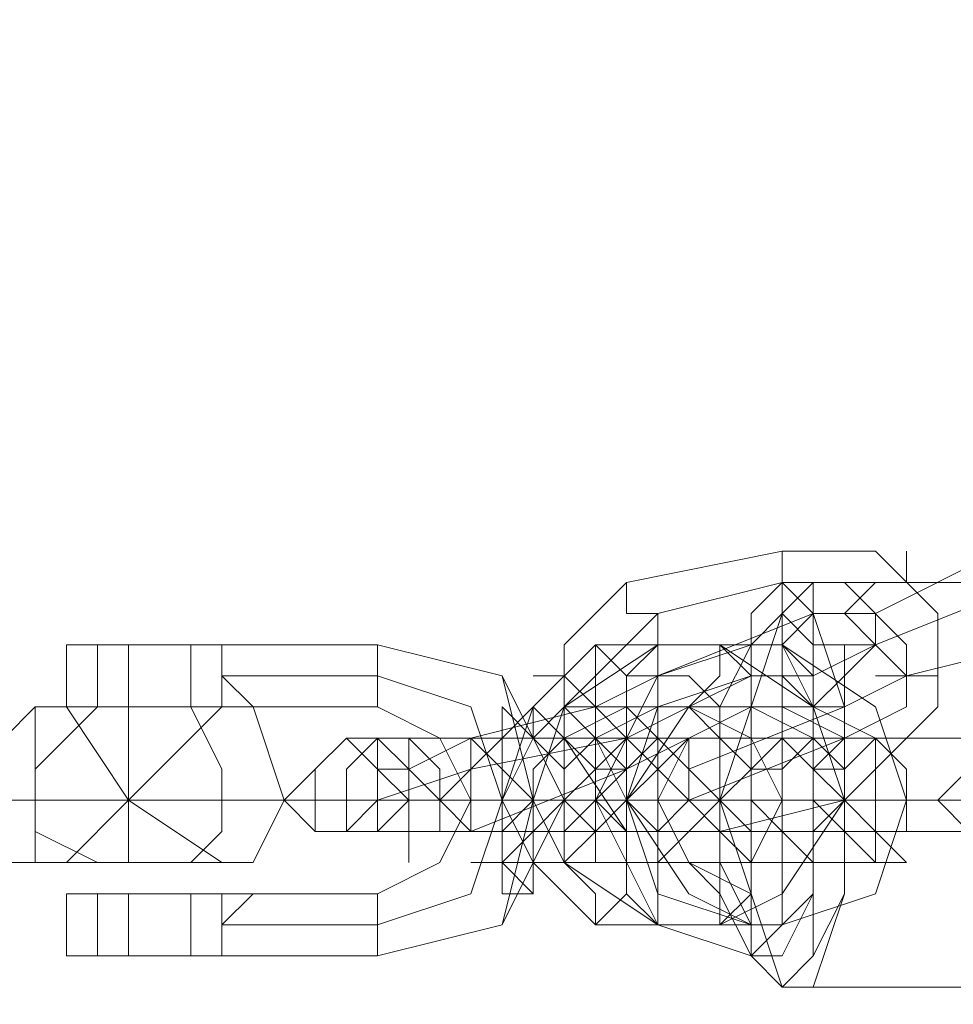
# Model space of a CAD drawing. Units: millimetres. Extents: x 341 to 13341, y 171 to 13171.
# Drawn here: x 5949 to 6018, y 11506 to 11578 of the extents above; entities that cross this region are included whole.
import ezdxf

# ---------------------------------------------------------------- set-up
doc = ezdxf.new("R2010")
doc.units = ezdxf.units.MM
doc.layers.get('0').update_dxf_attribs({"lineweight": 9})
doc.layers.add('beslag', color=253, linetype='Continuous', lineweight=9)
doc.layers.add('taifun', color=251, linetype='Continuous', lineweight=9)

msp = doc.modelspace()

# ---------------------------------------------------------------- linework, layer by layer
msp.add_circle((6841.163, 6670.568), 6500)
at = {"layer": 'beslag', "flags": 128}
for points in [[(5993.779, 11536.598), (6005.155, 11538.874), (6011.981, 11538.874), (6016.531, 11534.323), (6016.531, 11527.498), (6009.706, 11520.672)], [(6005.155, 11532.048), (6007.431, 11534.323), (6011.981, 11534.323), (6021.082, 11538.874), (6011.981, 11534.323), (6007.431, 11534.323)], [(6009.706, 11522.947), (6009.706, 11525.222), (6009.706, 11527.498), (6009.706, 11525.222), (6009.706, 11522.947), (6009.706, 11520.672), (6000.605, 11518.397), (5993.779, 11518.397), (5989.229, 11525.222), (5989.229, 11532.048), (5993.779, 11536.598), (5993.779, 11534.323), (5996.055, 11534.323), (5996.055, 11532.048), (5996.055, 11529.773), (5996.055, 11532.048), (5996.055, 11534.323), (5993.779, 11534.323)], [(5952.826, 11532.048), (5952.826, 11527.498)], [(5964.202, 11532.048), (5959.651, 11532.048), (5955.101, 11532.048), (5952.826, 11532.048), (5957.376, 11532.048), (5961.927, 11532.048), (5961.927, 11527.498), (5964.202, 11527.498), (5966.477, 11527.498), (5968.752, 11527.498)], [(5952.826, 11532.048), (5952.826, 11527.498)], [(5952.826, 11532.048), (5952.826, 11527.498)], [(5955.101, 11532.048), (5955.101, 11527.498)], [(5955.101, 11532.048), (5955.101, 11527.498)], [(5957.376, 11532.048), (5957.376, 11527.498)], [(5957.376, 11532.048), (5957.376, 11527.498)], [(5966.477, 11527.498), (5961.927, 11527.498), (5961.927, 11532.048), (5966.477, 11532.048)], [(5966.477, 11527.498), (5961.927, 11527.498), (5961.927, 11532.048), (5966.477, 11532.048)], [(5964.202, 11532.048), (5961.927, 11532.048), (5961.927, 11527.498), (5964.202, 11527.498), (5964.202, 11529.773), (5964.202, 11532.048), (5966.477, 11532.048), (5964.202, 11532.048), (5964.202, 11529.773), (5964.202, 11527.498), (5966.477, 11527.498), (5968.752, 11527.498)], [(5966.477, 11532.048), (5964.202, 11532.048), (5964.202, 11529.773), (5964.202, 11527.498), (5966.477, 11527.498)], [(5968.752, 11527.498), (5966.477, 11527.498), (5964.202, 11527.498), (5964.202, 11529.773), (5964.202, 11532.048), (5966.477, 11532.048), (5968.752, 11532.048)], [(5966.477, 11532.048), (5964.202, 11532.048), (5964.202, 11529.773), (5964.202, 11527.498), (5966.477, 11527.498)], [(5964.202, 11527.498), (5966.477, 11527.498), (5968.752, 11527.498), (5966.477, 11527.498), (5964.202, 11527.498), (5964.202, 11529.773), (5964.202, 11532.048), (5966.477, 11532.048), (5968.752, 11532.048)], [(5964.202, 11527.498), (5966.477, 11527.498), (5968.752, 11527.498), (5966.477, 11527.498), (5964.202, 11529.773), (5964.202, 11532.048), (5966.477, 11532.048), (5968.752, 11532.048)], [(6011.981, 11532.048), (6007.431, 11529.773), (6002.88, 11529.773)], [(6007.431, 11527.498), (6009.706, 11527.498), (6014.256, 11529.773), (6023.357, 11532.048), (6014.256, 11529.773), (6009.706, 11527.498)], [(6007.431, 11529.773), (6011.981, 11532.048)], [(5996.055, 11529.773), (5991.504, 11527.498), (5996.055, 11529.773), (5998.33, 11529.773)], [(5948.275, 11518.397), (5948.275, 11520.672), (5948.275, 11525.222), (5948.275, 11527.498), (5948.275, 11525.222), (5948.275, 11520.672), (5948.275, 11518.397), (5948.275, 11516.122), (5920.973, 11516.122), (5875.469, 11516.122), (5868.643, 11520.672), (5875.469, 11520.672), (5868.643, 11520.672), (5875.469, 11525.222), (5920.973, 11525.222), (5948.275, 11525.222), (5950.551, 11527.498), (5950.551, 11522.947), (5950.551, 11518.397), (5950.551, 11516.122), (5948.275, 11516.122)], [(5948.275, 11518.397), (5948.275, 11520.672), (5948.275, 11525.222), (5948.275, 11527.498), (5948.275, 11525.222), (5948.275, 11520.672), (5948.275, 11518.397), (5948.275, 11516.122), (5920.973, 11516.122), (5875.469, 11516.122), (5868.643, 11520.672), (5875.469, 11520.672), (5868.643, 11520.672), (5875.469, 11525.222), (5920.973, 11525.222), (5948.275, 11525.222), (5950.551, 11527.498), (5950.551, 11522.947), (5950.551, 11518.397), (5950.551, 11516.122), (5948.275, 11516.122)], [(5948.275, 11518.397), (5948.275, 11520.672), (5948.275, 11525.222), (5948.275, 11527.498), (5948.275, 11525.222), (5948.275, 11520.672), (5948.275, 11518.397), (5948.275, 11516.122), (5920.973, 11516.122), (5875.469, 11516.122), (5868.643, 11520.672), (5875.469, 11520.672), (5868.643, 11520.672), (5875.469, 11525.222), (5920.973, 11525.222), (5948.275, 11525.222), (5950.551, 11527.498), (5950.551, 11522.947), (5950.551, 11518.397), (5950.551, 11516.122), (5948.275, 11516.122)], [(5961.927, 11527.498), (5964.202, 11522.947), (5964.202, 11518.397), (5961.927, 11516.122), (5964.202, 11518.397), (5964.202, 11522.947), (5961.927, 11527.498), (5955.101, 11527.498), (5950.551, 11527.498), (5955.101, 11527.498), (5961.927, 11527.498), (5966.477, 11527.498), (5968.752, 11520.672), (5966.477, 11516.122), (5961.927, 11516.122), (5955.101, 11516.122), (5950.551, 11516.122), (5955.101, 11516.122), (5961.927, 11516.122)], [(5950.551, 11516.122), (5950.551, 11518.397), (5950.551, 11522.947), (5950.551, 11527.498)], [(5964.202, 11527.498), (5957.376, 11520.672), (5957.376, 11527.498), (5957.376, 11520.672), (5950.551, 11520.672)], [(5961.927, 11527.498), (5964.202, 11522.947), (5964.202, 11518.397), (5961.927, 11516.122), (5964.202, 11518.397), (5964.202, 11522.947), (5961.927, 11527.498), (5955.101, 11527.498), (5950.551, 11527.498), (5955.101, 11527.498), (5961.927, 11527.498), (5966.477, 11527.498), (5968.752, 11520.672), (5966.477, 11516.122), (5961.927, 11516.122), (5955.101, 11516.122), (5950.551, 11516.122), (5955.101, 11516.122), (5961.927, 11516.122)], [(5950.551, 11516.122), (5950.551, 11518.397), (5950.551, 11522.947), (5950.551, 11527.498)], [(5964.202, 11527.498), (5957.376, 11520.672), (5957.376, 11527.498), (5957.376, 11520.672), (5950.551, 11520.672)], [(5961.927, 11527.498), (5964.202, 11522.947), (5964.202, 11518.397), (5961.927, 11516.122), (5964.202, 11518.397), (5964.202, 11522.947), (5961.927, 11527.498), (5955.101, 11527.498), (5950.551, 11527.498), (5955.101, 11527.498), (5961.927, 11527.498), (5966.477, 11527.498), (5968.752, 11520.672), (5966.477, 11516.122), (5961.927, 11516.122), (5955.101, 11516.122), (5950.551, 11516.122), (5955.101, 11516.122), (5961.927, 11516.122)], [(5950.551, 11516.122), (5950.551, 11518.397), (5950.551, 11522.947), (5950.551, 11527.498)], [(5964.202, 11527.498), (5957.376, 11520.672), (5957.376, 11527.498), (5957.376, 11520.672), (5950.551, 11520.672)], [(5957.376, 11527.498), (5957.376, 11520.672), (5952.826, 11527.498)], [(5957.376, 11527.498), (5957.376, 11520.672), (5952.826, 11527.498)], [(5957.376, 11527.498), (5957.376, 11520.672), (5952.826, 11527.498)], [(5982.403, 11520.672), (5982.403, 11522.947), (5982.403, 11525.222), (5991.504, 11527.498), (5982.403, 11525.222), (5977.853, 11522.947)], [(5998.33, 11527.498), (5993.779, 11525.222), (5998.33, 11527.498), (6002.88, 11527.498)], [(5996.055, 11525.222), (5993.779, 11525.222), (5996.055, 11525.222), (5996.055, 11527.498)], [(5973.303, 11518.397), (5975.578, 11520.672), (5982.403, 11522.947), (5993.779, 11525.222), (5982.403, 11522.947), (5982.403, 11520.672), (5982.403, 11518.397), (5982.403, 11520.672), (5982.403, 11522.947), (5982.403, 11525.222), (5982.403, 11522.947), (5982.403, 11520.672), (5982.403, 11518.397), (5993.779, 11522.947), (5982.403, 11518.397), (5977.853, 11518.397), (5977.853, 11516.122)], [(5982.403, 11525.222), (5977.853, 11522.947), (5975.578, 11522.947)], [(5993.779, 11522.947), (5991.504, 11520.672), (5993.779, 11522.947), (5996.055, 11525.222)], [(5998.33, 11525.222), (5993.779, 11522.947), (5998.33, 11525.222), (6000.605, 11525.222)], [(5975.578, 11520.672), (5982.403, 11522.947)], [(5957.376, 11516.122), (5957.376, 11520.672), (5952.826, 11516.122)], [(5957.376, 11516.122), (5957.376, 11520.672), (5952.826, 11516.122)], [(5957.376, 11516.122), (5957.376, 11520.672), (5952.826, 11516.122)], [(5957.376, 11520.672), (5957.376, 11516.122), (5957.376, 11520.672), (5964.202, 11516.122)], [(5964.202, 11520.672), (5957.376, 11520.672), (5964.202, 11520.672), (5968.752, 11520.672)], [(5957.376, 11520.672), (5957.376, 11516.122), (5957.376, 11520.672), (5964.202, 11516.122)], [(5964.202, 11520.672), (5957.376, 11520.672), (5964.202, 11520.672), (5968.752, 11520.672)], [(5957.376, 11520.672), (5957.376, 11516.122), (5957.376, 11520.672), (5964.202, 11516.122)], [(5964.202, 11520.672), (5957.376, 11520.672), (5964.202, 11520.672), (5968.752, 11520.672)], [(5977.853, 11518.397), (5982.403, 11518.397)], [(5952.826, 11513.846), (5952.826, 11509.296)], [(5952.826, 11513.846), (5952.826, 11509.296)], [(5952.826, 11513.846), (5952.826, 11509.296)], [(5955.101, 11513.846), (5955.101, 11509.296)], [(5955.101, 11513.846), (5955.101, 11509.296)], [(5957.376, 11513.846), (5957.376, 11509.296)], [(5957.376, 11513.846), (5957.376, 11509.296)], [(5966.477, 11513.846), (5961.927, 11513.846), (5961.927, 11509.296), (5966.477, 11509.296)], [(5964.202, 11513.846), (5961.927, 11513.846), (5961.927, 11509.296), (5964.202, 11509.296)], [(5966.477, 11513.846), (5961.927, 11513.846), (5961.927, 11509.296), (5966.477, 11509.296)], [(5966.477, 11509.296), (5964.202, 11509.296), (5964.202, 11511.571), (5964.202, 11513.846), (5966.477, 11513.846)], [(5968.752, 11513.846), (5966.477, 11513.846), (5964.202, 11513.846), (5964.202, 11511.571), (5964.202, 11509.296), (5966.477, 11509.296), (5968.752, 11509.296)], [(5966.477, 11513.846), (5964.202, 11513.846)], [(5966.477, 11509.296), (5964.202, 11509.296), (5964.202, 11511.571), (5964.202, 11513.846), (5966.477, 11513.846), (5964.202, 11513.846)], [(5964.202, 11513.846), (5964.202, 11509.296)], [(5968.752, 11513.846), (5966.477, 11513.846), (5964.202, 11511.571), (5964.202, 11509.296), (5966.477, 11509.296), (5968.752, 11509.296)], [(5968.752, 11513.846), (5966.477, 11513.846), (5964.202, 11513.846), (5964.202, 11511.571), (5964.202, 11509.296), (5966.477, 11509.296), (5968.752, 11509.296)], [(5964.202, 11509.296), (5966.477, 11509.296)], [(5964.202, 11509.296), (5966.477, 11509.296)]]:
    msp.add_lwpolyline(points, dxfattribs=at)
for points in [[(6005.155, 11538.874), (6005.155, 11536.598), (6007.431, 11534.323), (6005.155, 11536.598)], [(6014.256, 11538.874), (6014.256, 11536.598), (6011.981, 11536.598), (6009.706, 11534.323), (6011.981, 11536.598), (6014.256, 11536.598)], [(6005.155, 11536.598), (5996.055, 11534.323)], [(6009.706, 11525.222), (6014.256, 11527.498), (6014.256, 11532.048), (6009.706, 11536.598), (6005.155, 11536.598), (6009.706, 11536.598), (6014.256, 11532.048), (6014.256, 11527.498)], [(6023.357, 11536.598), (6011.981, 11532.048)], [(6011.981, 11532.048), (6023.357, 11536.598)], [(5996.055, 11534.323), (5991.504, 11529.773), (5991.504, 11525.222), (5993.779, 11520.672), (5998.33, 11520.672), (5993.779, 11520.672), (5991.504, 11525.222), (5991.504, 11529.773)], [(6007.431, 11534.323), (6009.706, 11534.323), (6011.981, 11532.048), (6009.706, 11529.773), (6009.706, 11527.498), (5998.33, 11522.947), (5996.055, 11525.222), (5993.779, 11525.222), (5993.779, 11529.773), (5996.055, 11529.773)], [(6007.431, 11527.498), (6009.706, 11529.773), (6009.706, 11532.048), (6007.431, 11532.048), (6007.431, 11534.323), (6005.155, 11532.048), (6005.155, 11529.773), (6007.431, 11527.498)], [(6007.431, 11534.323), (6005.155, 11532.048), (6005.155, 11529.773), (6007.431, 11527.498), (6009.706, 11529.773), (6009.706, 11532.048), (6007.431, 11532.048), (6007.431, 11534.323)], [(6014.256, 11529.773), (6011.981, 11532.048), (6011.981, 11534.323), (6011.981, 11532.048)], [(6014.256, 11529.773), (6011.981, 11532.048), (6011.981, 11534.323), (6011.981, 11532.048)], [(5961.927, 11532.048), (5957.376, 11532.048), (5955.101, 11532.048), (5952.826, 11532.048), (5955.101, 11532.048), (5957.376, 11532.048), (5961.927, 11532.048)], [(5961.927, 11532.048), (5957.376, 11532.048), (5955.101, 11532.048), (5952.826, 11532.048), (5955.101, 11532.048), (5957.376, 11532.048), (5961.927, 11532.048)], [(5961.927, 11532.048), (5957.376, 11532.048), (5952.826, 11532.048), (5955.101, 11532.048), (5959.651, 11532.048), (5961.927, 11532.048)], [(5964.202, 11527.498), (5964.202, 11532.048), (5966.477, 11532.048), (5964.202, 11532.048), (5964.202, 11529.773), (5964.202, 11527.498), (5966.477, 11527.498), (5961.927, 11527.498), (5957.376, 11527.498), (5952.826, 11527.498), (5955.101, 11527.498), (5959.651, 11527.498)], [(5961.927, 11532.048), (5959.651, 11532.048), (5955.101, 11532.048), (5952.826, 11532.048), (5957.376, 11532.048), (5961.927, 11532.048)], [(5961.927, 11532.048), (5957.376, 11532.048), (5952.826, 11532.048), (5955.101, 11532.048), (5959.651, 11532.048), (5961.927, 11532.048)], [(5955.101, 11527.498), (5955.101, 11532.048)], [(5966.477, 11532.048), (5961.927, 11532.048)], [(5966.477, 11532.048), (5961.927, 11532.048), (5961.927, 11527.498), (5966.477, 11527.498), (5964.202, 11527.498), (5964.202, 11529.773), (5964.202, 11532.048)], [(5966.477, 11532.048), (5964.202, 11532.048), (5961.927, 11532.048)], [(5964.202, 11532.048), (5961.927, 11532.048), (5966.477, 11532.048)], [(5966.477, 11532.048), (5961.927, 11532.048), (5964.202, 11532.048)], [(5975.578, 11527.498), (5968.752, 11527.498), (5966.477, 11527.498), (5964.202, 11527.498), (5964.202, 11529.773), (5964.202, 11532.048), (5966.477, 11532.048), (5968.752, 11532.048), (5975.578, 11532.048), (5984.679, 11529.773), (5989.229, 11520.672), (5984.679, 11511.571), (5975.578, 11509.296), (5968.752, 11509.296), (5966.477, 11509.296), (5964.202, 11509.296), (5964.202, 11511.571), (5964.202, 11513.846), (5966.477, 11513.846), (5968.752, 11513.846), (5975.578, 11513.846), (5980.128, 11516.122), (5982.403, 11520.672), (5980.128, 11525.222)], [(5964.202, 11532.048), (5964.202, 11527.498)], [(5975.578, 11527.498), (5968.752, 11527.498), (5966.477, 11527.498), (5964.202, 11529.773), (5964.202, 11532.048), (5966.477, 11532.048), (5968.752, 11532.048), (5975.578, 11532.048), (5984.679, 11529.773), (5986.954, 11520.672), (5984.679, 11511.571), (5975.578, 11509.296), (5968.752, 11509.296), (5966.477, 11509.296), (5964.202, 11509.296), (5964.202, 11511.571), (5964.202, 11513.846), (5966.477, 11513.846), (5968.752, 11513.846), (5975.578, 11513.846), (5980.128, 11516.122), (5982.403, 11520.672), (5980.128, 11525.222)], [(5964.202, 11532.048), (5964.202, 11527.498)], [(5975.578, 11527.498), (5968.752, 11527.498), (5966.477, 11527.498), (5964.202, 11527.498), (5964.202, 11529.773), (5964.202, 11532.048), (5966.477, 11532.048), (5968.752, 11532.048), (5975.578, 11532.048), (5984.679, 11529.773), (5986.954, 11520.672), (5984.679, 11511.571), (5975.578, 11509.296), (5968.752, 11509.296), (5966.477, 11509.296), (5964.202, 11509.296), (5964.202, 11511.571), (5966.477, 11513.846), (5968.752, 11513.846), (5975.578, 11513.846), (5980.128, 11516.122), (5982.403, 11520.672), (5980.128, 11525.222)], [(5964.202, 11532.048), (5964.202, 11527.498)], [(5968.752, 11532.048), (5966.477, 11532.048)], [(5966.477, 11532.048), (5968.752, 11532.048)], [(5968.752, 11532.048), (5966.477, 11532.048)], [(5966.477, 11532.048), (5968.752, 11532.048)], [(5968.752, 11532.048), (5966.477, 11532.048)], [(5966.477, 11532.048), (5968.752, 11532.048)], [(5975.578, 11527.498), (5975.578, 11529.773), (5975.578, 11532.048), (5975.578, 11529.773)], [(5975.578, 11532.048), (5975.578, 11529.773), (5975.578, 11527.498), (5975.578, 11529.773), (5975.578, 11532.048)], [(5975.578, 11532.048), (5975.578, 11529.773), (5975.578, 11527.498), (5975.578, 11529.773), (5975.578, 11532.048)], [(6000.605, 11532.048), (6007.431, 11527.498), (6009.706, 11520.672), (6005.155, 11513.846), (6000.605, 11511.571), (5991.504, 11511.571), (5986.954, 11516.122), (5984.679, 11520.672), (5986.954, 11527.498), (5991.504, 11532.048)], [(6005.155, 11532.048), (6011.981, 11527.498), (6014.256, 11520.672), (6011.981, 11513.846), (6005.155, 11511.571), (5996.055, 11511.571), (5989.229, 11516.122), (5986.954, 11520.672), (5989.229, 11527.498), (5996.055, 11532.048)], [(5991.504, 11532.048), (5991.504, 11529.773), (5989.229, 11527.498), (5991.504, 11525.222), (5993.779, 11525.222), (5993.779, 11527.498), (5993.779, 11529.773), (5991.504, 11532.048)], [(5996.055, 11525.222), (5996.055, 11527.498), (5996.055, 11529.773), (5996.055, 11532.048), (5993.779, 11529.773), (5993.779, 11527.498), (5993.779, 11525.222), (5996.055, 11525.222)], [(6000.605, 11532.048), (6000.605, 11529.773), (5998.33, 11527.498), (6000.605, 11525.222), (6002.88, 11525.222), (6002.88, 11527.498), (6002.88, 11529.773), (6000.605, 11532.048)], [(6005.155, 11525.222), (6007.431, 11525.222), (6007.431, 11527.498), (6007.431, 11529.773), (6005.155, 11532.048), (6005.155, 11529.773), (6005.155, 11527.498), (6005.155, 11525.222)], [(6011.981, 11532.048), (6009.706, 11532.048)], [(5975.578, 11529.773), (5964.202, 11529.773)], [(5975.578, 11529.773), (5964.202, 11529.773)], [(5975.578, 11529.773), (5964.202, 11529.773)], [(5975.578, 11511.571), (5982.403, 11513.846), (5984.679, 11520.672), (5982.403, 11527.498), (5975.578, 11529.773), (5982.403, 11527.498), (5984.679, 11520.672), (5982.403, 11513.846)], [(5975.578, 11511.571), (5982.403, 11513.846), (5984.679, 11520.672), (5982.403, 11527.498), (5975.578, 11529.773), (5982.403, 11527.498), (5984.679, 11520.672), (5982.403, 11513.846)], [(5975.578, 11511.571), (5982.403, 11513.846), (5984.679, 11520.672), (5982.403, 11527.498), (5975.578, 11529.773), (5982.403, 11527.498), (5984.679, 11520.672), (5982.403, 11513.846)], [(5986.954, 11529.773), (5989.229, 11529.773), (5991.504, 11527.498), (5993.779, 11527.498), (5991.504, 11527.498), (5989.229, 11529.773)], [(5996.055, 11529.773), (5998.33, 11529.773), (6000.605, 11527.498), (6000.605, 11525.222), (5998.33, 11525.222), (5996.055, 11525.222), (5996.055, 11527.498), (5996.055, 11529.773)], [(5998.33, 11525.222), (5996.055, 11525.222), (5996.055, 11527.498), (5996.055, 11529.773), (5998.33, 11529.773), (6000.605, 11527.498), (6000.605, 11525.222), (5998.33, 11525.222)], [(6016.531, 11529.773), (6014.256, 11529.773), (6011.981, 11529.773), (6014.256, 11529.773)], [(5955.101, 11516.122), (5950.551, 11518.397), (5950.551, 11522.947), (5955.101, 11527.498), (5950.551, 11522.947), (5950.551, 11518.397)], [(5955.101, 11516.122), (5950.551, 11518.397), (5950.551, 11522.947), (5955.101, 11527.498), (5950.551, 11522.947), (5950.551, 11518.397)], [(5955.101, 11516.122), (5950.551, 11518.397), (5950.551, 11522.947), (5955.101, 11527.498), (5950.551, 11522.947), (5950.551, 11518.397)], [(5964.202, 11527.498), (5961.927, 11527.498), (5957.376, 11527.498), (5955.101, 11527.498), (5952.826, 11527.498), (5955.101, 11527.498), (5957.376, 11527.498), (5961.927, 11527.498), (5964.202, 11527.498)], [(5964.202, 11527.498), (5961.927, 11527.498), (5957.376, 11527.498), (5955.101, 11527.498), (5952.826, 11527.498), (5955.101, 11527.498), (5957.376, 11527.498), (5961.927, 11527.498), (5964.202, 11527.498)], [(5964.202, 11527.498), (5961.927, 11527.498), (5957.376, 11527.498), (5955.101, 11527.498), (5952.826, 11527.498), (5955.101, 11527.498), (5957.376, 11527.498), (5961.927, 11527.498), (5964.202, 11527.498)], [(5961.927, 11527.498), (5957.376, 11527.498), (5955.101, 11527.498), (5952.826, 11527.498), (5955.101, 11527.498), (5957.376, 11527.498), (5961.927, 11527.498)], [(5961.927, 11527.498), (5957.376, 11527.498), (5955.101, 11527.498), (5952.826, 11527.498), (5955.101, 11527.498), (5957.376, 11527.498), (5961.927, 11527.498)], [(5961.927, 11527.498), (5959.651, 11527.498), (5955.101, 11527.498), (5952.826, 11527.498), (5957.376, 11527.498), (5961.927, 11527.498)], [(5961.927, 11527.498), (5957.376, 11527.498), (5952.826, 11527.498), (5955.101, 11527.498), (5959.651, 11527.498), (5961.927, 11527.498)], [(5961.927, 11527.498), (5959.651, 11527.498), (5955.101, 11527.498), (5952.826, 11527.498), (5957.376, 11527.498), (5961.927, 11527.498)], [(5966.477, 11527.498), (5961.927, 11527.498)], [(5966.477, 11527.498), (5961.927, 11527.498), (5964.202, 11527.498)], [(5966.477, 11527.498), (5964.202, 11527.498), (5961.927, 11527.498)], [(5966.477, 11527.498), (5968.752, 11527.498)], [(5966.477, 11527.498), (5968.752, 11527.498)], [(5966.477, 11527.498), (5968.752, 11527.498)], [(5966.477, 11527.498), (5968.752, 11527.498)], [(5986.954, 11527.498), (5986.954, 11525.222), (5984.679, 11525.222), (5982.403, 11525.222), (5984.679, 11525.222), (5986.954, 11525.222)], [(5986.954, 11527.498), (5984.679, 11525.222), (5982.403, 11525.222), (5984.679, 11525.222), (5986.954, 11527.498)], [(5986.954, 11527.498), (5984.679, 11525.222), (5982.403, 11525.222), (5984.679, 11525.222), (5986.954, 11527.498)], [(5989.229, 11527.498), (5998.33, 11527.498), (6002.88, 11525.222), (6005.155, 11520.672), (6002.88, 11516.122), (5998.33, 11516.122), (5989.229, 11516.122), (5986.954, 11516.122), (5984.679, 11520.672), (5986.954, 11525.222)], [(5989.229, 11522.947), (5986.954, 11525.222), (5984.679, 11525.222), (5984.679, 11527.498), (5986.954, 11525.222), (5989.229, 11525.222), (5989.229, 11522.947)], [(5986.954, 11527.498), (5989.229, 11525.222), (5991.504, 11525.222), (5993.779, 11522.947), (5991.504, 11522.947), (5989.229, 11525.222), (5986.954, 11527.498)], [(5993.779, 11527.498), (6005.155, 11527.498), (6009.706, 11525.222), (6009.706, 11520.672), (6009.706, 11516.122), (6005.155, 11516.122), (5993.779, 11516.122), (5989.229, 11516.122), (5989.229, 11520.672), (5989.229, 11525.222)], [(6002.88, 11527.498), (6007.431, 11525.222), (6007.431, 11520.672), (6007.431, 11516.122), (6002.88, 11516.122), (5993.779, 11516.122), (5989.229, 11516.122), (5989.229, 11520.672), (5989.229, 11525.222), (5993.779, 11527.498)], [(5993.779, 11522.947), (5993.779, 11525.222), (5991.504, 11527.498), (5993.779, 11525.222)], [(5993.779, 11522.947), (5993.779, 11525.222), (5991.504, 11527.498), (5993.779, 11525.222)], [(6007.431, 11527.498), (6011.981, 11525.222), (6011.981, 11520.672), (6011.981, 11516.122), (6007.431, 11516.122), (5996.055, 11516.122), (5991.504, 11516.122), (5991.504, 11520.672), (5991.504, 11525.222), (5996.055, 11527.498)], [(5973.303, 11518.397), (5975.578, 11518.397), (5975.578, 11520.672), (5975.578, 11522.947), (5973.303, 11525.222), (5971.027, 11522.947), (5968.752, 11520.672), (5971.027, 11518.397), (5973.303, 11518.397)], [(5973.303, 11518.397), (5975.578, 11518.397), (5977.853, 11520.672), (5975.578, 11522.947), (5973.303, 11525.222), (5971.027, 11522.947), (5971.027, 11520.672), (5971.027, 11518.397), (5973.303, 11518.397)], [(5989.229, 11525.222), (5977.853, 11525.222), (5975.578, 11525.222), (5973.303, 11525.222), (5975.578, 11525.222), (5977.853, 11525.222), (5980.128, 11525.222), (5982.403, 11525.222), (5993.779, 11525.222), (5996.055, 11525.222), (5998.33, 11525.222), (5996.055, 11525.222), (5993.779, 11525.222), (5991.504, 11525.222)], [(5975.578, 11518.397), (5973.303, 11518.397), (5973.303, 11520.672), (5973.303, 11522.947), (5975.578, 11525.222), (5975.578, 11522.947), (5977.853, 11520.672), (5975.578, 11518.397)], [(5984.679, 11525.222), (5975.578, 11525.222), (5973.303, 11525.222), (5975.578, 11525.222), (5977.853, 11525.222), (5980.128, 11525.222), (5982.403, 11525.222), (5991.504, 11525.222), (5993.779, 11525.222), (5991.504, 11525.222), (5989.229, 11525.222), (5986.954, 11525.222)], [(5975.578, 11525.222), (5975.578, 11522.947), (5975.578, 11520.672), (5975.578, 11518.397), (5977.853, 11518.397), (5977.853, 11520.672), (5977.853, 11522.947), (5975.578, 11525.222)], [(5975.578, 11518.397), (5977.853, 11518.397), (5977.853, 11520.672), (5977.853, 11522.947), (5975.578, 11525.222), (5975.578, 11522.947), (5975.578, 11520.672), (5975.578, 11518.397)], [(5977.853, 11525.222), (5980.128, 11522.947), (5980.128, 11520.672), (5980.128, 11518.397), (5977.853, 11518.397), (5977.853, 11520.672), (5977.853, 11522.947), (5977.853, 11525.222)], [(5982.403, 11525.222), (5982.403, 11522.947), (5980.128, 11520.672), (5982.403, 11518.397), (5984.679, 11518.397), (5984.679, 11520.672), (5984.679, 11522.947), (5982.403, 11525.222)], [(5982.403, 11522.947), (5993.779, 11525.222)], [(5982.403, 11518.397), (5984.679, 11518.397), (5984.679, 11520.672), (5984.679, 11522.947), (5982.403, 11525.222), (5982.403, 11522.947), (5982.403, 11520.672), (5982.403, 11518.397)], [(5984.679, 11518.397), (5982.403, 11518.397), (5982.403, 11520.672), (5982.403, 11522.947), (5984.679, 11525.222), (5984.679, 11522.947), (5986.954, 11520.672), (5984.679, 11518.397)], [(5989.229, 11525.222), (5989.229, 11522.947), (5989.229, 11520.672), (5989.229, 11518.397), (5986.954, 11518.397), (5986.954, 11520.672), (5986.954, 11522.947), (5989.229, 11525.222)], [(6000.605, 11525.222), (6002.88, 11522.947), (6002.88, 11520.672), (6002.88, 11518.397), (6000.605, 11518.397), (5991.504, 11518.397), (5989.229, 11518.397), (5989.229, 11520.672), (5989.229, 11525.222), (5991.504, 11525.222)], [(5991.504, 11525.222), (5991.504, 11522.947), (5989.229, 11520.672), (5991.504, 11518.397), (5993.779, 11518.397), (5993.779, 11520.672), (5993.779, 11522.947), (5991.504, 11525.222)], [(5991.504, 11525.222), (5991.504, 11522.947), (5991.504, 11520.672), (5991.504, 11518.397), (5989.229, 11518.397), (5989.229, 11520.672), (5989.229, 11522.947), (5991.504, 11525.222)], [(6005.155, 11525.222), (6007.431, 11522.947), (6009.706, 11520.672), (6007.431, 11518.397), (6005.155, 11518.397), (5996.055, 11518.397), (5993.779, 11518.397), (5991.504, 11520.672), (5993.779, 11525.222), (5996.055, 11525.222)], [(5993.779, 11518.397), (5993.779, 11520.672), (5993.779, 11522.947), (5993.779, 11525.222), (5991.504, 11522.947), (5991.504, 11520.672), (5991.504, 11518.397), (5993.779, 11518.397)], [(5993.779, 11525.222), (5996.055, 11522.947), (5998.33, 11520.672), (5996.055, 11518.397), (5993.779, 11518.397), (5991.504, 11518.397), (5991.504, 11520.672), (5991.504, 11522.947), (5993.779, 11525.222)], [(5998.33, 11525.222), (5998.33, 11522.947), (6000.605, 11520.672), (5998.33, 11518.397), (5996.055, 11518.397), (5993.779, 11520.672), (5996.055, 11522.947), (5998.33, 11525.222)], [(5996.055, 11518.397), (5993.779, 11518.397), (5993.779, 11520.672), (5993.779, 11522.947), (5996.055, 11525.222), (5996.055, 11522.947), (5996.055, 11520.672), (5996.055, 11518.397)], [(5998.33, 11520.672), (6009.706, 11525.222)], [(6005.155, 11518.397), (6007.431, 11518.397), (6007.431, 11520.672), (6007.431, 11522.947), (6005.155, 11525.222), (6002.88, 11522.947), (6000.605, 11520.672), (6002.88, 11518.397), (6005.155, 11518.397)], [(6002.88, 11522.947), (6002.88, 11525.222), (6005.155, 11525.222), (6007.431, 11525.222), (6005.155, 11522.947), (6002.88, 11522.947)], [(6018.807, 11525.222), (6007.431, 11525.222), (6005.155, 11525.222), (6007.431, 11525.222), (6009.706, 11525.222), (6011.981, 11525.222), (6023.357, 11525.222), (6025.632, 11525.222), (6027.907, 11525.222), (6025.632, 11525.222), (6023.357, 11525.222), (6021.082, 11525.222)], [(6007.431, 11525.222), (6005.155, 11522.947), (6005.155, 11520.672), (6005.155, 11518.397), (6007.431, 11518.397), (6007.431, 11520.672), (6007.431, 11522.947), (6007.431, 11525.222)], [(6007.431, 11525.222), (6009.706, 11522.947), (6009.706, 11520.672), (6009.706, 11518.397), (6007.431, 11518.397), (6007.431, 11520.672), (6007.431, 11522.947), (6007.431, 11525.222)], [(6014.256, 11525.222), (6011.981, 11525.222), (6009.706, 11522.947), (6007.431, 11522.947), (6009.706, 11525.222), (6011.981, 11525.222), (6014.256, 11525.222)], [(6011.981, 11518.397), (6014.256, 11518.397), (6014.256, 11520.672), (6014.256, 11522.947), (6011.981, 11525.222), (6011.981, 11522.947), (6011.981, 11520.672), (6011.981, 11518.397)], [(6018.807, 11525.222), (6018.807, 11522.947), (6018.807, 11520.672), (6018.807, 11518.397), (6016.531, 11520.672), (6018.807, 11522.947), (6018.807, 11525.222)], [(5977.853, 11518.397), (5980.128, 11518.397), (5980.128, 11520.672), (5977.853, 11522.947), (5975.578, 11522.947), (5975.578, 11520.672), (5975.578, 11518.397), (5977.853, 11518.397)], [(5975.578, 11522.947), (5975.578, 11520.672), (5975.578, 11518.397), (5977.853, 11518.397), (5980.128, 11518.397), (5980.128, 11520.672), (5977.853, 11522.947), (5975.578, 11522.947)], [(5982.403, 11522.947), (5980.128, 11520.672)], [(5998.33, 11522.947), (5998.33, 11520.672), (6000.605, 11518.397), (5998.33, 11520.672)], [(5950.551, 11520.672), (5948.275, 11520.672)], [(5950.551, 11520.672), (5948.275, 11520.672)], [(5950.551, 11520.672), (5948.275, 11520.672)], [(5973.303, 11520.672), (5971.027, 11520.672), (5968.752, 11520.672), (5971.027, 11520.672), (5973.303, 11520.672), (5975.578, 11520.672), (5977.853, 11520.672), (5980.128, 11520.672), (5982.403, 11520.672), (5984.679, 11520.672), (5993.779, 11520.672), (5996.055, 11520.672), (5998.33, 11520.672), (5996.055, 11520.672), (5993.779, 11520.672), (5991.504, 11520.672), (5989.229, 11520.672), (5986.954, 11520.672), (5984.679, 11520.672), (5982.403, 11520.672)], [(5977.853, 11520.672), (5975.578, 11520.672), (5973.303, 11520.672), (5971.027, 11520.672), (5973.303, 11520.672), (5975.578, 11520.672), (5977.853, 11520.672), (5980.128, 11520.672), (5982.403, 11520.672), (5984.679, 11520.672), (5993.779, 11520.672), (5996.055, 11520.672), (5998.33, 11520.672), (6000.605, 11520.672), (5998.33, 11520.672), (5996.055, 11520.672), (5993.779, 11520.672), (5991.504, 11520.672), (5989.229, 11520.672), (5986.954, 11520.672)], [(5977.853, 11520.672), (5975.578, 11520.672), (5977.853, 11520.672), (5980.128, 11520.672), (5989.229, 11520.672), (5991.504, 11520.672), (5989.229, 11520.672), (5986.954, 11520.672)], [(5980.128, 11520.672), (5977.853, 11520.672), (5980.128, 11520.672), (5982.403, 11520.672), (5991.504, 11520.672), (5993.779, 11520.672), (5991.504, 11520.672), (5989.229, 11520.672)], [(5989.229, 11520.672), (5986.954, 11518.397), (5984.679, 11518.397), (5984.679, 11516.122), (5986.954, 11518.397), (5989.229, 11518.397), (5989.229, 11520.672)], [(5986.954, 11516.122), (5989.229, 11516.122), (5991.504, 11518.397), (5993.779, 11520.672), (5991.504, 11520.672), (5989.229, 11518.397), (5986.954, 11518.397), (5986.954, 11516.122)], [(6007.431, 11520.672), (6005.155, 11520.672), (6002.88, 11520.672), (6000.605, 11520.672), (6002.88, 11520.672), (6005.155, 11520.672), (6007.431, 11520.672), (6009.706, 11520.672), (6011.981, 11520.672), (6014.256, 11520.672), (6023.357, 11520.672), (6025.632, 11520.672), (6027.907, 11520.672), (6030.183, 11520.672), (6027.907, 11520.672), (6025.632, 11520.672), (6023.357, 11520.672), (6021.082, 11520.672), (6018.807, 11520.672), (6016.531, 11520.672)], [(6002.88, 11520.672), (6002.88, 11518.397), (6005.155, 11518.397), (6007.431, 11516.122), (6007.431, 11518.397), (6005.155, 11518.397), (6002.88, 11520.672)], [(6009.706, 11520.672), (6007.431, 11520.672), (6009.706, 11520.672), (6011.981, 11520.672), (6021.082, 11520.672), (6023.357, 11520.672), (6021.082, 11520.672), (6018.807, 11520.672)], [(6014.256, 11516.122), (6011.981, 11518.397), (6009.706, 11520.672), (6007.431, 11520.672), (6009.706, 11518.397), (6011.981, 11516.122), (6014.256, 11516.122)], [(5977.853, 11518.397), (5975.578, 11518.397), (5973.303, 11518.397), (5975.578, 11518.397), (5977.853, 11518.397), (5980.128, 11518.397), (5982.403, 11518.397), (5993.779, 11518.397), (5996.055, 11518.397), (5998.33, 11518.397), (5996.055, 11518.397), (5993.779, 11518.397), (5991.504, 11518.397), (5989.229, 11518.397)], [(5975.578, 11518.397), (5973.303, 11518.397), (5975.578, 11518.397), (5977.853, 11518.397), (5980.128, 11518.397), (5982.403, 11518.397), (5991.504, 11518.397), (5993.779, 11518.397), (5991.504, 11518.397), (5989.229, 11518.397), (5986.954, 11518.397), (5984.679, 11518.397)], [(5991.504, 11511.571), (5991.504, 11513.846), (5989.229, 11516.122), (5991.504, 11518.397), (5993.779, 11518.397), (5993.779, 11516.122), (5993.779, 11513.846), (5991.504, 11511.571)], [(5996.055, 11518.397), (5996.055, 11516.122), (5996.055, 11513.846), (5996.055, 11511.571), (5993.779, 11513.846), (5993.779, 11516.122), (5993.779, 11518.397), (5996.055, 11518.397)], [(6000.605, 11511.571), (6000.605, 11513.846), (5998.33, 11516.122), (6000.605, 11516.122), (6000.605, 11518.397), (6002.88, 11516.122), (6002.88, 11513.846), (6000.605, 11511.571)], [(6007.431, 11518.397), (6005.155, 11518.397), (6007.431, 11518.397), (6009.706, 11518.397), (6011.981, 11518.397), (6023.357, 11518.397), (6025.632, 11518.397), (6027.907, 11518.397), (6025.632, 11518.397), (6023.357, 11518.397), (6021.082, 11518.397), (6018.807, 11518.397)], [(6005.155, 11518.397), (6007.431, 11516.122), (6007.431, 11513.846), (6005.155, 11511.571), (6005.155, 11513.846), (6005.155, 11516.122), (6005.155, 11518.397)], [(5952.826, 11516.122), (5955.101, 11516.122), (5957.376, 11516.122), (5961.927, 11516.122), (5964.202, 11516.122), (5961.927, 11516.122), (5957.376, 11516.122), (5955.101, 11516.122), (5952.826, 11516.122)], [(5952.826, 11516.122), (5955.101, 11516.122), (5957.376, 11516.122), (5961.927, 11516.122), (5964.202, 11516.122), (5961.927, 11516.122), (5957.376, 11516.122), (5955.101, 11516.122), (5952.826, 11516.122)], [(5952.826, 11516.122), (5955.101, 11516.122), (5957.376, 11516.122), (5961.927, 11516.122), (5964.202, 11516.122), (5961.927, 11516.122), (5957.376, 11516.122), (5955.101, 11516.122), (5952.826, 11516.122)], [(5986.954, 11513.846), (5986.954, 11516.122), (5984.679, 11516.122), (5982.403, 11516.122), (5984.679, 11516.122), (5986.954, 11516.122)], [(5986.954, 11513.846), (5984.679, 11513.846), (5984.679, 11516.122), (5982.403, 11516.122), (5984.679, 11516.122), (5986.954, 11513.846)], [(5986.954, 11513.846), (5984.679, 11516.122), (5982.403, 11516.122), (5984.679, 11516.122), (5984.679, 11513.846), (5986.954, 11513.846)], [(5961.927, 11513.846), (5957.376, 11513.846), (5955.101, 11513.846), (5952.826, 11513.846), (5955.101, 11513.846), (5957.376, 11513.846), (5961.927, 11513.846)], [(5961.927, 11513.846), (5957.376, 11513.846), (5955.101, 11513.846), (5952.826, 11513.846), (5955.101, 11513.846), (5957.376, 11513.846), (5961.927, 11513.846)], [(5961.927, 11513.846), (5957.376, 11513.846), (5952.826, 11513.846), (5955.101, 11513.846), (5959.651, 11513.846), (5961.927, 11513.846)], [(5961.927, 11513.846), (5957.376, 11513.846), (5952.826, 11513.846), (5955.101, 11513.846), (5959.651, 11513.846), (5964.202, 11513.846)], [(5961.927, 11513.846), (5959.651, 11513.846), (5955.101, 11513.846), (5952.826, 11513.846), (5957.376, 11513.846), (5961.927, 11513.846)], [(5961.927, 11513.846), (5957.376, 11513.846), (5952.826, 11513.846), (5955.101, 11513.846), (5959.651, 11513.846), (5961.927, 11513.846)], [(5955.101, 11509.296), (5955.101, 11513.846)], [(5966.477, 11513.846), (5961.927, 11513.846)], [(5966.477, 11509.296), (5964.202, 11509.296), (5964.202, 11511.571), (5964.202, 11513.846), (5966.477, 11513.846), (5961.927, 11513.846), (5961.927, 11509.296)], [(5966.477, 11513.846), (5964.202, 11513.846), (5961.927, 11513.846)], [(5966.477, 11509.296), (5964.202, 11509.296), (5964.202, 11511.571), (5964.202, 11513.846), (5966.477, 11513.846), (5961.927, 11513.846), (5961.927, 11509.296)], [(5966.477, 11513.846), (5961.927, 11513.846), (5964.202, 11513.846)], [(5964.202, 11509.296), (5964.202, 11513.846)], [(5964.202, 11509.296), (5964.202, 11513.846)], [(5968.752, 11509.296), (5966.477, 11509.296), (5964.202, 11509.296), (5964.202, 11511.571), (5964.202, 11513.846), (5966.477, 11513.846), (5968.752, 11513.846), (5966.477, 11513.846), (5964.202, 11513.846), (5964.202, 11511.571), (5964.202, 11509.296), (5966.477, 11509.296)], [(5964.202, 11509.296), (5964.202, 11513.846)], [(5968.752, 11513.846), (5966.477, 11513.846)], [(5966.477, 11513.846), (5968.752, 11513.846)], [(5968.752, 11513.846), (5966.477, 11513.846)], [(5966.477, 11513.846), (5968.752, 11513.846)], [(5968.752, 11513.846), (5966.477, 11513.846)], [(5975.578, 11513.846), (5975.578, 11511.571), (5975.578, 11509.296), (5975.578, 11511.571)], [(5975.578, 11509.296), (5975.578, 11511.571), (5975.578, 11513.846), (5975.578, 11511.571), (5975.578, 11509.296)], [(5975.578, 11509.296), (5975.578, 11511.571), (5975.578, 11513.846), (5975.578, 11511.571), (5975.578, 11509.296)], [(5964.202, 11511.571), (5975.578, 11511.571)], [(5964.202, 11511.571), (5975.578, 11511.571)], [(5964.202, 11511.571), (5975.578, 11511.571)], [(5961.927, 11509.296), (5957.376, 11509.296), (5955.101, 11509.296), (5952.826, 11509.296), (5955.101, 11509.296), (5957.376, 11509.296), (5961.927, 11509.296)], [(5961.927, 11509.296), (5957.376, 11509.296), (5955.101, 11509.296), (5952.826, 11509.296), (5955.101, 11509.296), (5957.376, 11509.296), (5961.927, 11509.296)], [(5961.927, 11509.296), (5959.651, 11509.296), (5955.101, 11509.296), (5952.826, 11509.296), (5957.376, 11509.296), (5961.927, 11509.296)], [(5964.202, 11509.296), (5959.651, 11509.296), (5955.101, 11509.296), (5952.826, 11509.296), (5957.376, 11509.296), (5961.927, 11509.296)], [(5961.927, 11509.296), (5957.376, 11509.296), (5952.826, 11509.296), (5955.101, 11509.296), (5959.651, 11509.296), (5961.927, 11509.296)], [(5961.927, 11509.296), (5959.651, 11509.296), (5955.101, 11509.296), (5952.826, 11509.296), (5957.376, 11509.296), (5961.927, 11509.296)], [(5966.477, 11509.296), (5961.927, 11509.296)], [(5966.477, 11509.296), (5961.927, 11509.296), (5964.202, 11509.296)], [(5966.477, 11509.296), (5964.202, 11509.296), (5961.927, 11509.296)], [(5966.477, 11509.296), (5968.752, 11509.296)], [(5968.752, 11509.296), (5966.477, 11509.296)], [(5966.477, 11509.296), (5968.752, 11509.296)], [(5968.752, 11509.296), (5966.477, 11509.296)], [(5966.477, 11509.296), (5968.752, 11509.296)]]:
    msp.add_lwpolyline(points, close=True, dxfattribs=at)
at = {"layer": 'taifun', "flags": 128}
for points in [[(6032.458, 11532.048), (6030.183, 11532.048), (6027.907, 11534.323), (6025.632, 11536.598), (6007.431, 11536.598), (6005.155, 11536.598), (6005.155, 11534.323), (6002.88, 11532.048), (5996.055, 11529.773), (5991.504, 11520.672), (5996.055, 11511.571), (6002.88, 11509.296), (6005.155, 11507.021), (6007.431, 11507.021), (6025.632, 11507.021), (6027.907, 11507.021), (6030.183, 11509.296), (6032.458, 11509.296)], [(6002.88, 11527.498), (5998.33, 11525.222), (5996.055, 11520.672), (5998.33, 11516.122), (6002.88, 11513.846)], [(6002.88, 11522.947), (6002.88, 11520.672), (6000.605, 11520.672)], [(6002.88, 11520.672), (6023.357, 11520.672), (6027.907, 11520.672), (6030.183, 11520.672), (6032.458, 11520.672), (6034.733, 11520.672)], [(6030.183, 11520.672), (6009.706, 11520.672), (6007.431, 11520.672), (6005.155, 11520.672)]]:
    msp.add_lwpolyline(points, dxfattribs=at)
for points in [[(6007.431, 11536.598), (6005.155, 11534.323), (6002.88, 11527.498), (6002.88, 11520.672), (6002.88, 11513.846), (6005.155, 11507.021), (6007.431, 11507.021), (6009.706, 11513.846), (6009.706, 11520.672), (6009.706, 11527.498), (6007.431, 11534.323), (6007.431, 11536.598)], [(6005.155, 11536.598), (6002.88, 11534.323), (6002.88, 11527.498), (6002.88, 11520.672), (6002.88, 11513.846), (6002.88, 11509.296), (6005.155, 11507.021), (6007.431, 11509.296), (6009.706, 11513.846), (6009.706, 11520.672), (6009.706, 11527.498), (6007.431, 11534.323), (6005.155, 11536.598)], [(6005.155, 11507.021), (6002.88, 11509.296), (6002.88, 11513.846), (6000.605, 11520.672), (6002.88, 11527.498), (6002.88, 11532.048), (6005.155, 11534.323), (6007.431, 11532.048), (6007.431, 11527.498), (6007.431, 11520.672), (6007.431, 11513.846), (6007.431, 11509.296), (6005.155, 11507.021)], [(6005.155, 11534.323), (6002.88, 11532.048), (6000.605, 11527.498), (6000.605, 11520.672), (6000.605, 11513.846), (6002.88, 11509.296), (6005.155, 11509.296), (6007.431, 11513.846), (6007.431, 11520.672), (6007.431, 11527.498), (6005.155, 11532.048), (6005.155, 11534.323)], [(6002.88, 11532.048), (6000.605, 11527.498), (6000.605, 11520.672), (6000.605, 11516.122), (6002.88, 11511.571), (6002.88, 11509.296), (6005.155, 11511.571), (6005.155, 11516.122), (6005.155, 11520.672), (6005.155, 11527.498), (6005.155, 11532.048), (6002.88, 11532.048)], [(6002.88, 11532.048), (6000.605, 11527.498), (6000.605, 11520.672), (6000.605, 11516.122), (6002.88, 11511.571), (6002.88, 11509.296), (6005.155, 11511.571), (6005.155, 11516.122), (6005.155, 11520.672), (6005.155, 11527.498), (6005.155, 11532.048), (6002.88, 11532.048)], [(6002.88, 11532.048), (6002.88, 11529.773), (6002.88, 11527.498), (6002.88, 11529.773), (6002.88, 11532.048)], [(6002.88, 11511.571), (5996.055, 11513.846), (5993.779, 11520.672), (5996.055, 11527.498), (6002.88, 11529.773), (5998.33, 11527.498), (5993.779, 11520.672), (5998.33, 11513.846)], [(5998.33, 11525.222), (5996.055, 11525.222), (5993.779, 11527.498), (5996.055, 11525.222), (5998.33, 11525.222)], [(6002.88, 11522.947), (6002.88, 11520.672), (6002.88, 11522.947)], [(6002.88, 11520.672), (6002.88, 11522.947), (6002.88, 11520.672)], [(6002.88, 11520.672), (6002.88, 11522.947), (6002.88, 11520.672)], [(5998.33, 11518.397), (5996.055, 11518.397), (5996.055, 11516.122), (5993.779, 11516.122), (5996.055, 11516.122), (5998.33, 11518.397)], [(6002.88, 11509.296), (6002.88, 11511.571), (6002.88, 11513.846), (6002.88, 11511.571), (6002.88, 11509.296)]]:
    msp.add_lwpolyline(points, close=True, dxfattribs=at)

doc.saveas('drawing.dxf')
